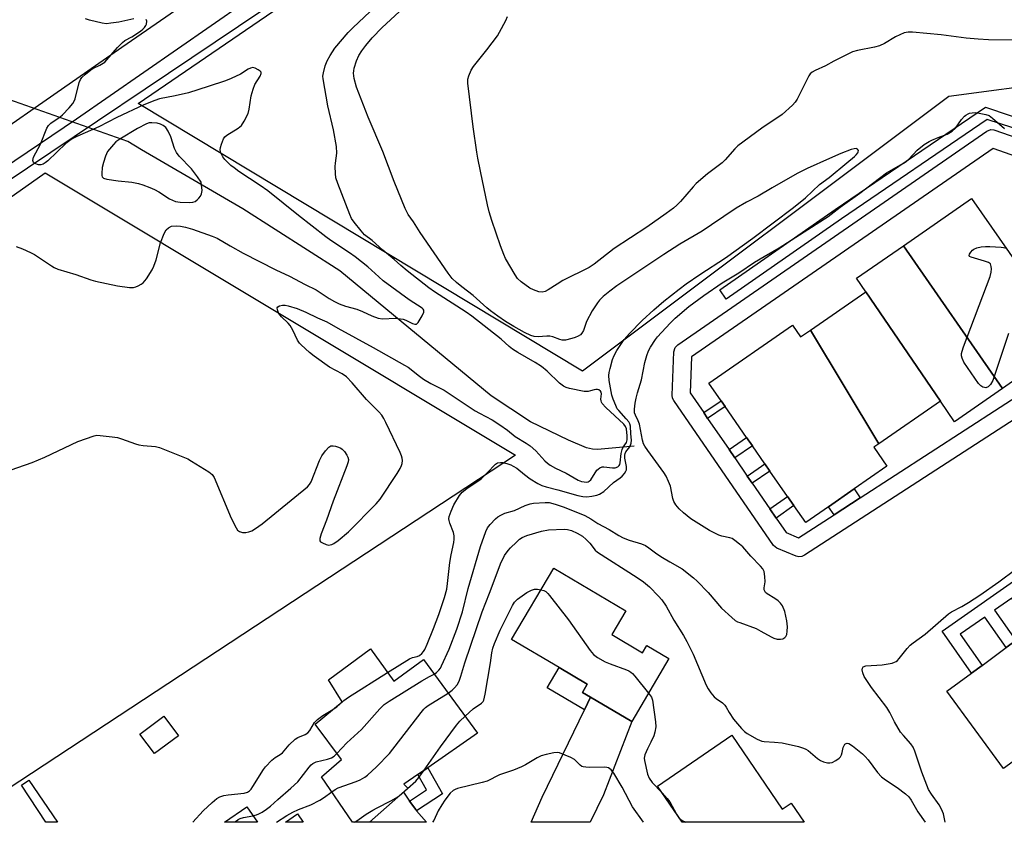
# Model space of a CAD drawing. Units: inches. Extents: x 1285765 to 1291765, y 541449 to 545450.
# Drawn here: x 1291007 to 1291338, y 541449 to 541720 of the extents above; entities that cross this region are included whole.
import ezdxf

# ---------------------------------------------------------------- set-up
doc = ezdxf.new("R2010")
doc.units = ezdxf.units.IN
doc.header["$MEASUREMENT"] = 0
for name, color, linetype in [('BLDG-Footprint', 5, 'Continuous'), ('CULTRL-Pad', 6, 'Continuous'), ('HYDRO-Hidden Single Line Stream', 5, 'Continuous'), ('HYDRO-Single Line Stream', 4, 'Continuous'), ('NTRL-Open Land', 7, 'Continuous'), ('TRANS-Driveway', 251, 'Continuous'), ('TRANS-Non Street Sidewalk', 7, 'Continuous'), ('TRANS-Road', 130, 'Continuous'), ('TRANS-Street Sidewalk', 7, 'Continuous'), ('Undefined', 1, 'Continuous')]:
    doc.layers.add(name, color=color, linetype=linetype)

msp = doc.modelspace()

# ---------------------------------------------------------------- linework, layer by layer
at = {"layer": 'BLDG-Footprint'}
for points, elevation in [([(1291337.33, 541595.44), (1291303.99, 541643.48), (1291326.95, 541659.42), (1291342.93, 541636.39), (1291344.75, 541633.76), (1291360.29, 541611.38), (1291350.56, 541604.62), (1291347.81, 541602.72)], 490.01), ([(1291337.33, 541595.44), (1291321.24, 541584.27), (1291316.47, 541591.2), (1291291.37, 541628.03), (1291288.25, 541632.55), (1291303.99, 541643.48)], 489.62), ([(1291316.47, 541591.2), (1291295.78, 541576.84), (1291272.73, 541615.09), (1291291.37, 541628.03)], 489.83), ([(1291272.73, 541615.09), (1291295.78, 541576.84), (1291294.09, 541575.67), (1291298.48, 541569.34), (1291287.46, 541561.68), (1291278.78, 541555.66), (1291271.11, 541550.33), (1291267.14, 541556.04), (1291265.01, 541559.11), (1291259.08, 541567.66), (1291257.41, 541570.06), (1291253.17, 541576.17), (1291251.24, 541578.94), (1291243.97, 541589.43), (1291242.62, 541591.36), (1291238.51, 541597.29), (1291266.63, 541616.82), (1291269.42, 541612.79)], 489.85), ([(1291205.85, 541512.66), (1291216.22, 541506.54), (1291217.68, 541509.02), (1291225.1, 541504.64), (1291212.55, 541483.38), (1291198.68, 541491.57), (1291195.96, 541493.18), (1291197.61, 541495.99), (1291188.16, 541501.58), (1291172.15, 541511.03), (1291186.33, 541535.04), (1291210.6, 541520.7)], 492.65), ([(1291379.67, 541498.39), (1291344.17, 541472.35), (1291337.74, 541467.64), (1291318.66, 541493.65), (1291326.91, 541499.7), (1291330.47, 541502.31), (1291338.59, 541508.27), (1291341.8, 541510.62), (1291347.51, 541514.81), (1291350.11, 541516.72), (1291359.5, 541523.6), (1291362.45, 541525.77), (1291365.99, 541528.36), (1291384.71, 541502.84), (1291379.31, 541498.88)], 491.62), ([(1291124.67, 541507.81), (1291132.51, 541496.97), (1291142.46, 541504.32), (1291160.63, 541479.49), (1291143.89, 541467.85), (1291140.56, 541465.53), (1291135.91, 541462.3), (1291137.25, 541461.01), (1291135.69, 541459.63), (1291124.28, 541449.51), (1291118.61, 541449.52), (1291108.15, 541464.8), (1291114.85, 541470.58), (1291105.97, 541482.51), (1291115.13, 541490.03), (1291110.45, 541497.48)], 488.93), ([(1291059.98, 541478.6), (1291051.93, 541472.59), (1291047, 541479.19), (1291055.06, 541485.2)], 493.88), ([(1291246.3, 541478.81), (1291263.25, 541453.96), (1291266.22, 541455.98), (1291270.64, 541449.5), (1291229.52, 541449.5), (1291221.21, 541461.69)], 491.4)]:
    msp.add_lwpolyline(points, close=True, dxfattribs=dict(at, elevation=elevation))
for points in [[(1291083.05, 541454.68, 490.73), (1291086.56, 541449.52, 490.73), (1291075.47, 541449.52, 490.73)], [(1291100.07, 541452.3, 490.73), (1291101.99, 541449.52, 490.73), (1291095.98, 541449.52, 490.73)]]:
    msp.add_polyline3d(points, close=True, dxfattribs=at)
at = {"layer": 'CULTRL-Pad'}
msp.add_lwpolyline([(1291289.44, 541558.62), (1291280.66, 541552.94), (1291278.78, 541555.66), (1291287.46, 541561.68)], close=True, dxfattribs=at)
at = {"layer": 'HYDRO-Hidden Single Line Stream'}
msp.add_line((1291042.91, 541678.51), (1290939.71, 541715.1), dxfattribs=at)
at = {"layer": 'HYDRO-Single Line Stream'}
msp.add_lwpolyline([(1291213.36, 541576.08), (1291201.06, 541574.9), (1291199.31, 541575.02), (1291197.39, 541575.49), (1291191.33, 541578.03), (1291178.53, 541584.26), (1291165.26, 541593.03), (1291114.37, 541635.1), (1291081.72, 541655.86), (1291047.61, 541675.76), (1291042.91, 541678.51)], dxfattribs=at)
at = {"layer": 'NTRL-Open Land'}
msp.add_lwpolyline([(1291173.48, 541573), (1290985.46, 541449.53), (1290705.61, 541449.56), (1291015.12, 541668.04)], close=True, dxfattribs=at)
msp.add_polyline3d([(1291610.8, 542023.38, 0), (1291623.22, 542005.65, 0), (1291634.19, 541985.61, 0), (1291643.56, 541969.68, 0), (1291660.03, 541938.04, 0), (1291669.38, 541920.77, 0), (1291670.18, 541919.66, 0), (1291637.07, 541896.21, 0), (1291599.83, 541873.4, 0), (1291548.1, 541834.03, 0), (1291456.46, 541763.16, 0), (1291439.08, 541754.03, 0), (1291356.44, 541698.64, 0), (1291319.24, 541693.73, 0), (1291195.95, 541601.32, 0), (1291046.49, 541691.39, 0), (1291413.63, 541942.24, 0), (1291584.17, 542060.74, 0), (1291584.28, 542060.56, 0), (1291596.09, 542043.48, 0)], close=True, dxfattribs=at)
at = {"layer": 'TRANS-Driveway'}
for points in [[(1291196.65, 541487.37), (1291198.68, 541491.57), (1291212.55, 541483.38), (1291203.06, 541458.79), (1291198.59, 541449.51), (1291178.66, 541449.51), (1291182.39, 541457.97)], [(1291137.8, 541456.65), (1291139.87, 541453.77), (1291140.17, 541453.37), (1291143.45, 541449.51), (1291124.28, 541449.51), (1291135.69, 541459.63)]]:
    msp.add_lwpolyline(points, close=True, dxfattribs=at)
at = {"layer": 'TRANS-Non Street Sidewalk'}
for points in [[(1291373.13, 541678.25), (1291355.57, 541667.1), (1291354.17, 541668.89), (1291351.24, 541670.68), (1291346.6, 541677.61), (1291357.58, 541673.05), (1291362.29, 541676.22), (1291332.21, 541685.94), (1291283.19, 541652.55), (1291244.3, 541625.56), (1291242.17, 541628.63), (1291281.08, 541655.63), (1291331.63, 541690.07), (1291365.18, 541678.81)], [(1291238.12, 541585.41), (1291236.78, 541587.35), (1291242.62, 541591.36), (1291243.97, 541589.43)], [(1291247.26, 541572.1), (1291245.35, 541574.89), (1291251.24, 541578.94), (1291253.17, 541576.17)], [(1291253.13, 541563.57), (1291251.47, 541565.98), (1291257.41, 541570.06), (1291259.08, 541567.66)], [(1291261.16, 541551.88), (1291259.02, 541554.99), (1291265.01, 541559.11), (1291267.14, 541556.04)], [(1291376.99, 541550.49), (1291355.62, 541535.51), (1291362.45, 541525.77), (1291359.5, 541523.6), (1291352.62, 541533.41), (1291343.09, 541526.74), (1291350.11, 541516.72), (1291347.51, 541514.81), (1291340.45, 541524.89), (1291334.65, 541520.82), (1291341.8, 541510.62), (1291338.59, 541508.27), (1291331.4, 541518.54), (1291323.15, 541512.76), (1291330.47, 541502.31), (1291326.91, 541499.7), (1291317, 541513.84), (1291374.45, 541554.1)], [(1291198.68, 541491.57), (1291196.65, 541487.37), (1291184.13, 541494.76), (1291188.16, 541501.58), (1291197.61, 541495.99), (1291195.96, 541493.18)], [(1291140.17, 541453.37), (1291139.87, 541453.77), (1291137.8, 541456.65), (1291143.51, 541460.39), (1291140.56, 541465.53), (1291143.89, 541467.85), (1291148.92, 541459.09)], [(1291019.26, 541449.52), (1291015.35, 541449.52), (1291007.17, 541462.01), (1291009.65, 541463.69)]]:
    msp.add_lwpolyline(points, close=True, dxfattribs=at)
at = {"layer": 'TRANS-Road'}
msp.add_lwpolyline([(1290955.18, 541693), (1291007.25, 541728.79), (1291028.78, 541743.32), (1291045.54, 541754.63), (1291050.19, 541757.9), (1291090.52, 541786.26), (1291094.84, 541789.3), (1291111.02, 541800.92), (1291125.5, 541811.31), (1291145.36, 541782.36), (1291040.9, 541710.21), (1290974.78, 541664.19)], dxfattribs=at)
at = {"layer": 'TRANS-Street Sidewalk'}
for points in [[(1291376.49, 541919.42), (1291273.8, 541849.64), (1291205.85, 541802.14), (1291160.73, 541771.79), (1291119.44, 541743.71), (1290961.99, 541637.98)], [(1290959.5, 541641.6), (1291025.67, 541686.2), (1291116.35, 541749.12), (1291157.71, 541778.21), (1291199.34, 541806.92), (1291196.25, 541811), (1291194.92, 541809.97), (1291191.02, 541813.86), (1291200.81, 541820.61), (1291202.31, 541814.69), (1291201.57, 541813.95), (1291204.73, 541810.39), (1291269.21, 541856.19), (1291335.38, 541901.24)], [(1291349.2, 541590.14), (1291270.67, 541539.33), (1291269.77, 541538.94), (1291268.8, 541538.86), (1291267.88, 541539.08), (1291261.41, 541541.78), (1291260.24, 541542.65), (1291226.73, 541591.38), (1291226.31, 541592.26), (1291226.2, 541593.19), (1291226.75, 541607.84), (1291227.16, 541609.24), (1291228.05, 541610.2), (1291332.1, 541682.07), (1291333.47, 541682.58), (1291334.44, 541682.53), (1291345.11, 541678.76)], [(1291342.17, 541673.44), (1291334.25, 541676.26), (1291232.69, 541606.12), (1291232.24, 541593.96), (1291236.78, 541587.35), (1291238.12, 541585.41), (1291245.35, 541574.89), (1291247.26, 541572.1), (1291251.47, 541565.98), (1291253.13, 541563.57), (1291259.02, 541554.99), (1291261.16, 541551.88), (1291264.53, 541546.98), (1291268.74, 541545.23), (1291280.66, 541552.94), (1291289.44, 541558.62), (1291348.37, 541596.75)]]:
    msp.add_lwpolyline(points, dxfattribs=at)
at = {"layer": 'Undefined'}
for points, elevation in [([(1291130.38, 541499.92), (1291137.73, 541504.5), (1291138.74, 541504.91), (1291140.39, 541505.25), (1291141.1, 541505.59), (1291141.96, 541506.31), (1291142.52, 541506.96), (1291142.92, 541507.65), (1291143.7, 541509.38), (1291145.89, 541514.72), (1291147.61, 541519.38), (1291149.57, 541525.16), (1291150.28, 541527.97), (1291150.56, 541529.88), (1291151.32, 541536.89), (1291151.76, 541539.47), (1291152.64, 541543.62), (1291152.78, 541544.73), (1291152.76, 541545.85), (1291152.58, 541546.95), (1291151.32, 541550.18), (1291151.08, 541550.99), (1291151.03, 541551.56), (1291151.13, 541552.38), (1291151.77, 541554.23), (1291152.69, 541556.36), (1291154.57, 541559.42), (1291155.47, 541560.6), (1291157.05, 541561.85), (1291161.88, 541565.04), (1291163.96, 541567.05), (1291166.71, 541569.99), (1291167.38, 541570.4), (1291168.37, 541570.61), (1291169.18, 541570.55), (1291170.56, 541570.2), (1291171.91, 541569.73), (1291172.67, 541569.36), (1291173.85, 541568.61), (1291176.46, 541566.49), (1291178.37, 541565.07), (1291180.92, 541563.51), (1291182.25, 541562.82), (1291183.72, 541562.33), (1291187.65, 541561.35), (1291194.47, 541559.46), (1291196.15, 541559.09), (1291197.42, 541559.05), (1291199.1, 541559.23), (1291200.76, 541559.53), (1291201.73, 541559.9), (1291203.17, 541560.84), (1291206.44, 541563.79), (1291208.72, 541565.37), (1291209.35, 541565.99), (1291210.09, 541566.9), (1291210.55, 541567.62), (1291210.75, 541568.13), (1291210.77, 541569.19), (1291210.25, 541571.99), (1291210.2, 541573.08), (1291210.3, 541573.59), (1291210.59, 541574.14), (1291211.93, 541575.84), (1291212.39, 541577.06), (1291212.49, 541578.09), (1291212.25, 541580.21), (1291212.18, 541582.74), (1291211.97, 541583.52), (1291211.58, 541584.2), (1291210.73, 541585.27), (1291208.19, 541588), (1291207.7, 541588.67), (1291207.18, 541589.69), (1291206.33, 541591.85), (1291205.92, 541593.2), (1291205.02, 541598.16), (1291204.89, 541599.8), (1291204.99, 541600.79), (1291205.31, 541602.17), (1291206.14, 541605.18), (1291206.61, 541606.53), (1291207.54, 541608.28), (1291210.06, 541611.98), (1291211.82, 541614), (1291216.13, 541618.33), (1291219.95, 541621.98), (1291223.42, 541624.89), (1291228.52, 541628.92), (1291230.92, 541630.67), (1291235.47, 541633.78), (1291244.17, 541639.42), (1291253.28, 541646.09), (1291267, 541656.37), (1291271, 541659.63), (1291275.8, 541664.14), (1291278.97, 541666.45), (1291284.94, 541671.44), (1291287.5, 541673.49), (1291288.13, 541674.09), (1291288.62, 541674.7), (1291288.83, 541675.12), (1291288.85, 541675.5), (1291288.57, 541675.98), (1291288.05, 541676.21), (1291287.38, 541676.15), (1291286.4, 541675.84), (1291282.94, 541674.53), (1291279.12, 541672.88), (1291271.6, 541669.47), (1291268.25, 541667.83), (1291259.79, 541662.96), (1291255.12, 541660.12), (1291251.18, 541658.18), (1291247.66, 541656.15), (1291239.39, 541650.5), (1291236.26, 541648.45), (1291228.74, 541643.97), (1291223.38, 541640.58), (1291207.6, 541629.95), (1291205.23, 541628.22), (1291202.99, 541626.4), (1291201.75, 541625.16), (1291201, 541624.28), (1291199.2, 541621.62), (1291197.38, 541617.98), (1291196.31, 541615.01), (1291195.82, 541614.03), (1291195.28, 541613.51), (1291194.56, 541613.07), (1291193.5, 541612.59), (1291192.43, 541612.24), (1291190.26, 541611.71), (1291189.18, 541611.69), (1291188.39, 541611.91), (1291186.02, 541612.83), (1291185.02, 541613.07), (1291183.98, 541613.11), (1291181.08, 541612.82), (1291179.67, 541612.94), (1291178.57, 541613.3), (1291176.43, 541614.3), (1291172.83, 541616.36), (1291170.13, 541618.05), (1291167.55, 541619.74), (1291164.97, 541621.62), (1291163.76, 541622.62), (1291159.2, 541626.78), (1291155.38, 541629.61), (1291153.57, 541631.13), (1291152.16, 541632.52), (1291150.79, 541634.24), (1291141.38, 541647.89), (1291139.06, 541651.52), (1291137.37, 541653.98), (1291136.29, 541656.04), (1291132.64, 541665.09), (1291128.76, 541675.24), (1291123.88, 541686.72), (1291119.94, 541696.83), (1291119.14, 541699.81), (1291118.98, 541700.66), (1291118.92, 541701.51), (1291118.98, 541702.37), (1291119.15, 541703.21), (1291119.96, 541705.67), (1291120.74, 541707.45), (1291121.74, 541709.09), (1291123.06, 541710.88), (1291125.21, 541713.39), (1291128.61, 541716.93), (1291137.2, 541724.94)], 486), ([(1291340.87, 541712.63), (1291332.69, 541712.81), (1291329.12, 541712.97), (1291325.14, 541713.36), (1291316.76, 541714.48), (1291307.04, 541715.35), (1291305.59, 541715.36), (1291304.26, 541715.08), (1291301.35, 541713.82), (1291297.59, 541711.53), (1291295.93, 541710.74), (1291294.28, 541710.3), (1291288.56, 541709.23), (1291286.89, 541708.73), (1291280.56, 541705.58), (1291277.76, 541704.04), (1291274.3, 541702.47), (1291273.29, 541701.91), (1291272.61, 541701.32), (1291272.12, 541700.63), (1291268.22, 541692.8), (1291267.61, 541691.83), (1291266.65, 541690.78), (1291263.21, 541687.7), (1291256.4, 541683.03), (1291248.24, 541677.06), (1291247.25, 541676.13), (1291244, 541672.43), (1291242.96, 541671.42), (1291238.06, 541667.63), (1291234.26, 541664.42), (1291233.25, 541663.34), (1291229, 541658.33), (1291227.75, 541657.11), (1291226.64, 541656.17), (1291224.19, 541654.38), (1291217.62, 541649.79), (1291206.63, 541642.51), (1291199.89, 541637.28), (1291198.22, 541636.18), (1291189.42, 541631.78), (1291187.45, 541630.6), (1291184.49, 541628.64), (1291183.44, 541628.11), (1291182.4, 541627.89), (1291181.34, 541627.99), (1291179.51, 541628.64), (1291178.26, 541629.27), (1291175.39, 541631.34), (1291174.12, 541632.52), (1291173.31, 541633.7), (1291170.05, 541639.17), (1291169.47, 541640.49), (1291168.4, 541643.49), (1291165.49, 541651.95), (1291164.55, 541654.94), (1291164, 541657.2), (1291161.65, 541668.63), (1291160.78, 541672.96), (1291160.46, 541675), (1291159.23, 541683.48), (1291157.44, 541698.14), (1291157.42, 541699.58), (1291157.74, 541700.69), (1291158.57, 541702.59), (1291159.28, 541703.81), (1291163.8, 541709.38), (1291167.37, 541714.11), (1291168.11, 541715.39), (1291170.14, 541719.33), (1291170.77, 541720.67)], 488), ([(1291146.08, 541499.36), (1291146.85, 541499.9), (1291147.65, 541500.69), (1291148.16, 541501.37), (1291148.58, 541502.14), (1291151.14, 541507.79), (1291153.64, 541514.46), (1291155.6, 541520.28), (1291157.49, 541528.11), (1291161.68, 541542.31), (1291163.46, 541547.35), (1291164.02, 541548.57), (1291164.89, 541549.68), (1291166.67, 541551.55), (1291167.55, 541552.28), (1291168.55, 541552.89), (1291169.88, 541553.49), (1291173.15, 541554.46), (1291176.68, 541556.1), (1291178.36, 541556.64), (1291179.52, 541556.85), (1291183.4, 541557.08), (1291184.8, 541557.05), (1291186.81, 541556.59), (1291189.48, 541555.66), (1291194.92, 541553.56), (1291196.76, 541552.71), (1291198.78, 541551.58), (1291201.19, 541550.03), (1291205.01, 541548.04), (1291208.19, 541546.01), (1291209.67, 541545.24), (1291211.73, 541544.41), (1291215.85, 541543.2), (1291217.14, 541542.64), (1291218.33, 541541.9), (1291221.05, 541539.88), (1291222.94, 541538.62), (1291225.36, 541537.11), (1291229.5, 541534.74), (1291233.3, 541531.76), (1291234.59, 541530.59), (1291238.32, 541526.82), (1291242.81, 541521.57), (1291246.23, 541518.35), (1291247.35, 541517.43), (1291248.11, 541517), (1291248.92, 541516.67), (1291254.5, 541514.65), (1291256.02, 541513.85), (1291259.46, 541511.85), (1291260.41, 541511.4), (1291261.52, 541511.12), (1291262.64, 541511.06), (1291263.42, 541511.25), (1291264.12, 541511.62), (1291264.47, 541511.96), (1291264.77, 541512.66), (1291264.92, 541513.77), (1291264.99, 541515.22), (1291264.78, 541517.25), (1291264.09, 541520.42), (1291263.33, 541522.32), (1291262.67, 541523.22), (1291261.85, 541523.97), (1291260.72, 541524.82), (1291258.16, 541526.33), (1291257.59, 541526.84), (1291257.31, 541527.24), (1291257.15, 541527.68), (1291257.09, 541528.39), (1291257.44, 541530.44), (1291257.4, 541532.15), (1291257.14, 541533.84), (1291256.95, 541534.35), (1291256.67, 541534.83), (1291255.93, 541535.7), (1291252.66, 541539.04), (1291249.95, 541542.17), (1291248.88, 541543.11), (1291247.29, 541544.32), (1291246.34, 541544.94), (1291245.62, 541545.24), (1291242.94, 541545.8), (1291241.86, 541546.13), (1291238.71, 541547.67), (1291232.44, 541551.59), (1291230.03, 541553.59), (1291228.57, 541554.95), (1291227.44, 541556.27), (1291226.75, 541557.44), (1291226.41, 541558.49), (1291225.6, 541562.55), (1291224.99, 541564.16), (1291224.14, 541565.99), (1291223.35, 541567.22), (1291217.95, 541574.61), (1291216.97, 541576.06), (1291216.56, 541576.82), (1291216.17, 541578.02), (1291215.15, 541583.42), (1291214.7, 541584.63), (1291213.78, 541586.5), (1291213.52, 541587.31), (1291213.47, 541588.45), (1291213.69, 541590.5), (1291214, 541592.25), (1291214.45, 541593.99), (1291215.89, 541598.36), (1291217.02, 541604.24), (1291217.67, 541606.55), (1291218.25, 541608.08), (1291218.89, 541609.32), (1291220.58, 541611.97), (1291221.26, 541612.89), (1291225.47, 541617.44), (1291227.14, 541619.08), (1291231.82, 541623.05), (1291236.83, 541626.79), (1291243.04, 541631), (1291248.57, 541634.42), (1291253.89, 541637.98), (1291257.09, 541639.89), (1291262.23, 541642.8), (1291278.63, 541653.34), (1291282.68, 541656.42), (1291289.34, 541661.18), (1291298.34, 541668.03), (1291299.84, 541668.95), (1291303.98, 541671.22), (1291304.95, 541671.86), (1291305.78, 541672.62), (1291308.63, 541675.62), (1291311.02, 541677.53), (1291312.63, 541678.55), (1291313.6, 541679.06), (1291315.65, 541679.91), (1291318.75, 541681.06), (1291320.46, 541682.05), (1291321.49, 541683.05), (1291323.61, 541685.98), (1291324.56, 541687.11), (1291325, 541687.47), (1291325.76, 541687.89), (1291326.3, 541688.08), (1291327.17, 541688.25), (1291328.34, 541688.28), (1291329.5, 541688.12), (1291331.78, 541687.66), (1291332.86, 541687.29), (1291334.04, 541686.46), (1291338.03, 541682.93)], 488), ([(1291339.42, 541613.99), (1291334.71, 541599.87), (1291334.08, 541598.18), (1291333.27, 541596.76), (1291332.49, 541595.98), (1291331.79, 541595.73), (1291331.28, 541595.77), (1291330.77, 541595.92), (1291330.05, 541596.3), (1291329.26, 541597.15), (1291324.39, 541604.34), (1291323.73, 541605.64), (1291323.61, 541606.42), (1291323.61, 541607.23), (1291323.75, 541608.05), (1291324.21, 541609.46), (1291333.18, 541633.16), (1291333.54, 541634.58), (1291333.61, 541635.67), (1291333.56, 541636.46), (1291333.46, 541636.95), (1291333.27, 541637.36), (1291332.66, 541637.81), (1291331.29, 541638.31), (1291326.78, 541639.6), (1291326.23, 541639.92), (1291326.12, 541640.24), (1291326.25, 541640.65), (1291326.69, 541641.32), (1291327.26, 541641.97), (1291327.71, 541642.34), (1291328.77, 541642.77), (1291330.22, 541643.09), (1291331.68, 541643.26), (1291333.12, 541643.23), (1291336.87, 541642.99), (1291337.72, 541642.87), (1291338.6, 541642.63)], 490), ([(1291156.45, 541485.19), (1291159.23, 541487.68), (1291162, 541489.55), (1291162.52, 541490.15), (1291162.77, 541490.63), (1291163.23, 541492.59), (1291165.02, 541503.12), (1291165.47, 541506.49), (1291165.83, 541508.11), (1291166.38, 541509.66), (1291168.29, 541514.15), (1291172.43, 541522.44), (1291173.16, 541523.53), (1291174.08, 541524.54), (1291175.63, 541525.73), (1291177.31, 541526.81), (1291178.86, 541527.58), (1291179.83, 541527.9), (1291180.84, 541527.96), (1291182.02, 541527.74)], 492), ([(1291182.02, 541527.74), (1291182.96, 541527.45), (1291183.68, 541527.1), (1291184.33, 541526.53), (1291184.9, 541525.86), (1291191.29, 541517.61), (1291198.56, 541507.35), (1291199.69, 541505.98), (1291201.08, 541504.96), (1291203.6, 541503.5), (1291205.26, 541502.82), (1291210.81, 541500.78), (1291211.6, 541500.42), (1291212.24, 541500.04), (1291212.81, 541499.55), (1291213.61, 541498.67), (1291218.23, 541493)], 492), ([(1291111.96, 541487.42), (1291113.29, 541488.4), (1291115.63, 541490.44), (1291117.19, 541491.57), (1291130.38, 541499.92)], 486), ([(1291113.36, 541472.59), (1291116.62, 541476.22), (1291121.57, 541480.67), (1291127.78, 541487.7), (1291129.21, 541489.09), (1291130.89, 541490.24), (1291141.93, 541497.06), (1291144.5, 541498.58), (1291146.08, 541499.36)], 488), ([(1291111.58, 541459.78), (1291112.72, 541460.56), (1291113.73, 541461.07), (1291119.83, 541463.28), (1291121.18, 541463.84), (1291122.73, 541464.64), (1291123.67, 541465.31), (1291126.63, 541468.14), (1291131.02, 541472.62), (1291141.67, 541486.45), (1291142.61, 541487.58), (1291143.13, 541488.08), (1291144.09, 541488.77), (1291150.78, 541492.95)], 490), ([(1291218.23, 541493), (1291219.17, 541491.63), (1291219.55, 541490.55), (1291220.54, 541483.35), (1291220.64, 541481.62), (1291220.39, 541479.86), (1291219.95, 541478.54), (1291219.04, 541476.51), (1291217.84, 541474.26), (1291217, 541472.16), (1291216.76, 541471.1), (1291216.81, 541470.25), (1291217.88, 541465.65), (1291218.4, 541464.3), (1291219.41, 541462.9), (1291222.78, 541459.38)], 492), ([(1291064.86, 541449.52), (1291068.35, 541453.4), (1291071.36, 541456.2), (1291072.94, 541457.51), (1291073.95, 541458.05), (1291075.31, 541458.51), (1291076.78, 541458.74), (1291082.11, 541459.28), (1291083.2, 541459.61), (1291083.9, 541460.08), (1291084.43, 541460.65), (1291085.06, 541461.54), (1291088.57, 541467.3), (1291089.33, 541468.21), (1291091.42, 541470.35), (1291092.54, 541471.31), (1291094.21, 541472.27), (1291095, 541472.85), (1291097.28, 541475.58), (1291099.28, 541477.5), (1291100.23, 541478.08), (1291102.61, 541479.06), (1291103.49, 541479.65), (1291104.19, 541480.44), (1291105.8, 541483.08), (1291106.75, 541484.11), (1291108.56, 541485.39), (1291111.96, 541487.42)], 486), ([(1291142.73, 541467.04), (1291148.25, 541474.92), (1291153.56, 541482.13), (1291154.7, 541483.51), (1291156.45, 541485.19)], 492), ([(1291216.55, 541449.51), (1291212.83, 541454.7), (1291209.35, 541461.36), (1291206.53, 541466.06), (1291205.64, 541467.17), (1291204.69, 541467.77), (1291204.15, 541467.95), (1291203.33, 541468.03), (1291198.33, 541467.96), (1291197.14, 541468), (1291196.27, 541468.12), (1291195.78, 541468.29), (1291195.17, 541468.67), (1291193.28, 541470.6), (1291192.07, 541471.33), (1291188.27, 541472.82), (1291187.44, 541472.99), (1291186.3, 541472.91), (1291183.72, 541472.34), (1291182.04, 541471.84), (1291180.78, 541471.2), (1291176.77, 541468.82), (1291175.47, 541468.17), (1291172.8, 541467.04), (1291168.03, 541465.47), (1291163.86, 541463.39), (1291162.21, 541462.91), (1291153.87, 541460.87), (1291153.11, 541460.57), (1291152.47, 541460.19), (1291151.46, 541459.25), (1291149.63, 541456.89), (1291148.62, 541455.41), (1291147.41, 541453.34), (1291145.95, 541450.15), (1291145.51, 541449.51)], 492), ([(1291085.07, 541451.71), (1291086.23, 541452), (1291087.01, 541452.3), (1291088.22, 541452.96), (1291089.61, 541453.87), (1291090.95, 541454.93), (1291093.48, 541457.21), (1291097.87, 541460.94), (1291100.19, 541463.15), (1291104.01, 541468.02), (1291104.71, 541468.8), (1291105.27, 541469.28), (1291106.33, 541469.79), (1291110.13, 541470.79), (1291111.49, 541471.23), (1291112.44, 541471.76), (1291113.36, 541472.59)], 488), ([(1291134.32, 541458.41), (1291139.95, 541463.38), (1291140.96, 541464.54), (1291142.73, 541467.04)], 492), ([(1291093.04, 541449.52), (1291096.52, 541451.78), (1291098.55, 541452.93), (1291100.36, 541453.83), (1291104.59, 541455.41), (1291107.63, 541456.9), (1291108.85, 541457.7), (1291111.58, 541459.78)], 490), ([(1291119.23, 541449.52), (1291120.06, 541450.02), (1291123.16, 541452.18), (1291125.38, 541453.56), (1291126.88, 541454.42), (1291131.49, 541456.69), (1291133.25, 541457.69), (1291134.32, 541458.41)], 492), ([(1291222.78, 541459.38), (1291224.51, 541457.55), (1291225.39, 541456.41), (1291227.64, 541452.27)], 492), ([(1291079.16, 541449.52), (1291079.43, 541449.83), (1291080.07, 541450.39), (1291080.82, 541450.77), (1291081.94, 541451.08), (1291085.07, 541451.71)], 488), ([(1291227.64, 541452.27), (1291228.06, 541451.55), (1291228.58, 541450.89)], 492), ([(1291228.58, 541450.89), (1291229.56, 541450.14), (1291230.74, 541449.5)], 492)]:
    msp.add_lwpolyline(points, dxfattribs=dict(at, elevation=elevation))
at = {"layer": 'Undefined', "elevation": 480}
msp.add_lwpolyline([(1291051.03, 541684.84), (1291050.19, 541684.79), (1291049.19, 541684.51), (1291046.17, 541682.97), (1291040.26, 541679.38), (1291038.95, 541678.4), (1291038.15, 541677.61), (1291036.17, 541675.2), (1291035.75, 541674.47), (1291035.43, 541673.67), (1291034.72, 541671.45), (1291034.33, 541669.77), (1291034.16, 541667.84), (1291034.22, 541667.07), (1291034.35, 541666.7), (1291034.82, 541666.23), (1291035.87, 541665.89), (1291039.72, 541665.31), (1291044.25, 541664.85), (1291046.55, 541664.39), (1291047.96, 541664.01), (1291050.42, 541663.07), (1291051.99, 541662.37), (1291053.37, 541661.59), (1291056.93, 541659.3), (1291057.97, 541658.79), (1291059.03, 541658.42), (1291060.56, 541658.15), (1291063.74, 541658.05), (1291064.85, 541658.13), (1291065.6, 541658.39), (1291066.26, 541658.91), (1291066.86, 541659.54), (1291067.4, 541660.22), (1291067.8, 541660.95), (1291067.92, 541661.5), (1291067.93, 541662.11), (1291067.61, 541664.91), (1291066.41, 541666.71), (1291064.38, 541669.33), (1291060.23, 541673.64), (1291059.31, 541674.81), (1291058.67, 541676.21), (1291057.41, 541680.13), (1291056.52, 541681.99), (1291055.76, 541683.22), (1291054.9, 541683.97), (1291053.9, 541684.45), (1291052.8, 541684.68)], close=True, dxfattribs=at)
at = {"layer": 'Undefined'}
for points in [[(1291001.07, 541567.18, 484), (1291010.8, 541570.61, 484), (1291015.06, 541572.39, 484), (1291026.09, 541577.64, 484), (1291031.63, 541579.53, 484), (1291032.47, 541579.7, 484), (1291033.63, 541579.69, 484), (1291037.73, 541579.23, 484), (1291039.47, 541578.95, 484), (1291040.87, 541578.52, 484), (1291045.59, 541576.81, 484), (1291046.71, 541576.48, 484), (1291048.12, 541576.27, 484), (1291052.25, 541575.92, 484), (1291053.59, 541575.59, 484), (1291063.11, 541571.77, 484), (1291064.41, 541571.03, 484), (1291070.26, 541567.39, 484), (1291071.39, 541566.47, 484), (1291071.98, 541565.49, 484), (1291077.73, 541551.86, 484), (1291079.43, 541548.53, 484), (1291079.89, 541547.84, 484), (1291080.49, 541547.33, 484), (1291081.54, 541546.99, 484), (1291082.65, 541546.95, 484), (1291083.69, 541547.19, 484), (1291084.71, 541547.62, 484), (1291085.97, 541548.39, 484), (1291088.17, 541549.89, 484), (1291103.39, 541562.33, 484), (1291104.08, 541563.12, 484), (1291104.61, 541564.09, 484), (1291107.52, 541571.25, 484), (1291108.31, 541572.83, 484), (1291109.52, 541574.45, 484), (1291110.65, 541575.71, 484), (1291111.29, 541576.11, 484), (1291112.03, 541576.16, 484), (1291112.83, 541576.02, 484), (1291113.91, 541575.71, 484), (1291114.67, 541575.38, 484), (1291115.11, 541575.06, 484), (1291115.86, 541574.22, 484), (1291116.66, 541573.03, 484), (1291117.04, 541572.3, 484), (1291117.2, 541571.54, 484), (1291117.09, 541570.76, 484), (1291116.68, 541569.43, 484), (1291112.05, 541557.56, 484), (1291109.82, 541551.1, 484), (1291108.05, 541546.57, 484), (1291107.54, 541544.94, 484), (1291107.57, 541544.25, 484), (1291107.83, 541543.91, 484), (1291108.46, 541543.51, 484), (1291109.73, 541542.98, 484), (1291110.52, 541542.79, 484), (1291111.05, 541542.81, 484), (1291111.58, 541542.94, 484), (1291112.35, 541543.3, 484), (1291113.78, 541544.35, 484), (1291117.18, 541547.21, 484), (1291126.53, 541556.69, 484), (1291127.93, 541558.21, 484), (1291133.66, 541566.82, 484), (1291134.67, 541568.51, 484), (1291135.12, 541569.5, 484), (1291135.32, 541570.25, 484), (1291135.39, 541571.27, 484), (1291135.29, 541572.06, 484), (1291135.07, 541572.85, 484), (1291134.65, 541573.88, 484), (1291129.83, 541584.06, 484), (1291129.17, 541585.35, 484), (1291128.42, 541586.48, 484), (1291127.44, 541587.56, 484), (1291123.24, 541591.75, 484), (1291118.51, 541597.38, 484), (1291116.52, 541599.34, 484), (1291115.08, 541600.36, 484), (1291110.87, 541602.68, 484), (1291105.71, 541606.28, 484), (1291104.07, 541607.55, 484), (1291101.25, 541610.1, 484), (1291100.7, 541610.76, 484), (1291100.1, 541611.73, 484), (1291098.46, 541615.12, 484), (1291097.57, 541616.65, 484), (1291096.88, 541617.48, 484), (1291094.69, 541619.58, 484), (1291094.14, 541620.22, 484), (1291093.69, 541620.92, 484), (1291093.3, 541621.91, 484), (1291093.23, 541622.59, 484), (1291093.41, 541622.93, 484), (1291094.01, 541623.28, 484), (1291095.05, 541623.54, 484), (1291095.87, 541623.55, 484), (1291096.94, 541623.28, 484), (1291099.9, 541622.32, 484), (1291102.89, 541621.17, 484), (1291106.81, 541619.25, 484), (1291109.97, 541617.88, 484), (1291113.63, 541615.72, 484), (1291125.58, 541609.27, 484), (1291136.12, 541603.36, 484), (1291137.3, 541602.58, 484), (1291141.12, 541599.57, 484), (1291142.53, 541598.58, 484), (1291144.98, 541597.18, 484), (1291149.44, 541594.91, 484), (1291153.77, 541591.97, 484), (1291159.92, 541587.96, 484), (1291161.37, 541587.13, 484), (1291165.61, 541584.94, 484), (1291168.18, 541583.26, 484), (1291170.76, 541581.46, 484), (1291173.34, 541579.36, 484), (1291177.04, 541577.1, 484), (1291178.42, 541576.12, 484), (1291180.28, 541574.49, 484), (1291183.33, 541571.16, 484), (1291184.22, 541570.38, 484), (1291185.16, 541569.68, 484), (1291186.88, 541568.69, 484), (1291190.48, 541566.95, 484), (1291194.55, 541564.66, 484), (1291195.67, 541564.22, 484), (1291196.52, 541564, 484), (1291197.34, 541563.97, 484), (1291197.86, 541564.08, 484), (1291198.27, 541564.28, 484), (1291198.78, 541564.77, 484), (1291200.84, 541567.96, 484), (1291201.22, 541568.37, 484), (1291201.87, 541568.81, 484), (1291202.61, 541569.06, 484), (1291203.17, 541569.11, 484), (1291206.09, 541568.79, 484), (1291206.95, 541568.79, 484), (1291207.88, 541569.06, 484), (1291208.38, 541569.52, 484), (1291208.58, 541569.94, 484), (1291208.7, 541570.43, 484), (1291209.04, 541573.56, 484), (1291209.33, 541574.96, 484), (1291209.66, 541575.67, 484), (1291210.81, 541577.3, 484), (1291211.08, 541578.13, 484), (1291211.08, 541579.54, 484), (1291210.75, 541581.9, 484), (1291210.51, 541582.62, 484), (1291209.93, 541583.44, 484), (1291203.79, 541589.11, 484), (1291202.62, 541590.39, 484), (1291202.37, 541590.85, 484), (1291202.22, 541591.35, 484), (1291202.19, 541591.86, 484), (1291202.42, 541593.67, 484), (1291202.3, 541594.21, 484), (1291202.04, 541594.58, 484), (1291201.47, 541594.97, 484), (1291200.99, 541595.11, 484), (1291200.47, 541595.14, 484), (1291199.95, 541595.06, 484), (1291198.7, 541594.64, 484), (1291197.92, 541594.46, 484), (1291197.39, 541594.42, 484), (1291196.52, 541594.48, 484), (1291191.61, 541595.47, 484), (1291190.54, 541595.79, 484), (1291189.57, 541596.25, 484), (1291188.22, 541597.3, 484), (1291184.05, 541601.31, 484), (1291182.15, 541602.85, 484), (1291180.04, 541604.23, 484), (1291174.17, 541607.59, 484), (1291172.48, 541608.69, 484), (1291171.34, 541609.56, 484), (1291168.6, 541612.07, 484), (1291158.78, 541619.85, 484), (1291156.89, 541621.13, 484), (1291146.15, 541627.94, 484), (1291144.25, 541629.34, 484), (1291136.94, 541635.04, 484), (1291134.79, 541636.84, 484), (1291132.63, 541638.9, 484), (1291128.76, 541641.96, 484), (1291125.21, 541645.23, 484), (1291122.67, 541647.2, 484), (1291121.49, 541648.48, 484), (1291119.1, 541651.47, 484), (1291118.27, 541652.67, 484), (1291117.66, 541653.98, 484), (1291113.64, 541664.43, 484), (1291113, 541666.39, 484), (1291112.85, 541667.8, 484), (1291112.78, 541670.1, 484), (1291112.86, 541671.24, 484), (1291113.29, 541674.64, 484), (1291113.18, 541676.91, 484), (1291112.15, 541682.47, 484), (1291110.26, 541690.53, 484), (1291108.66, 541699.63, 484), (1291108.64, 541700.58, 484), (1291108.83, 541701.72, 484), (1291109.43, 541703.98, 484), (1291110.09, 541705.73, 484), (1291111.02, 541707.47, 484), (1291112.61, 541709.92, 484), (1291117.17, 541715.24, 484), (1291118.67, 541716.77, 484), (1291132.21, 541729.72, 484)], [(1291005.35, 541643.22, 482), (1291007.52, 541642.42, 482), (1291010.21, 541641.27, 482), (1291011.49, 541640.5, 482), (1291017.23, 541636.68, 482), (1291018.2, 541636.13, 482), (1291019.38, 541635.65, 482), (1291025.45, 541633.78, 482), (1291030.49, 541632.04, 482), (1291032.11, 541631.56, 482), (1291039.5, 541630.05, 482), (1291043.48, 541629.42, 482), (1291044.87, 541629.4, 482), (1291045.67, 541629.63, 482), (1291046.45, 541629.99, 482), (1291047.46, 541630.55, 482), (1291048.15, 541631.06, 482), (1291049.24, 541632.39, 482), (1291051.15, 541635.33, 482), (1291051.74, 541636.63, 482), (1291052.5, 541638.77, 482), (1291054, 541644.47, 482), (1291055.16, 541647.56, 482), (1291055.85, 541648.85, 482), (1291056.65, 541649.57, 482), (1291057.62, 541650.03, 482), (1291059.26, 541650.21, 482), (1291060.66, 541650.13, 482), (1291062.4, 541649.73, 482), (1291064.68, 541649.05, 482), (1291071.31, 541646.71, 482), (1291073.05, 541645.99, 482), (1291077.39, 541643.41, 482), (1291081.78, 541641.01, 482), (1291092.79, 541635.39, 482), (1291097.36, 541633.22, 482), (1291102.68, 541630.46, 482), (1291106.38, 541628.64, 482), (1291110.7, 541625.72, 482), (1291112.51, 541624.68, 482), (1291114.09, 541623.93, 482), (1291116.25, 541623.14, 482), (1291120.06, 541622.15, 482), (1291121.95, 541621.35, 482), (1291125.08, 541619.86, 482), (1291127.22, 541619.16, 482), (1291128.62, 541618.95, 482), (1291133.02, 541619.07, 482), (1291134.78, 541618.93, 482), (1291135.65, 541618.76, 482), (1291136.49, 541618.48, 482), (1291138.8, 541617.29, 482), (1291139.53, 541617.06, 482), (1291140.12, 541617.15, 482), (1291140.67, 541617.66, 482), (1291142.06, 541619.91, 482), (1291142.62, 541621.17, 482), (1291142.61, 541621.78, 482), (1291142.41, 541622.12, 482), (1291142.03, 541622.47, 482), (1291137.64, 541625.34, 482), (1291128.92, 541631.73, 482), (1291127.43, 541632.98, 482), (1291123.72, 541636.36, 482), (1291119.43, 541639.77, 482), (1291117.6, 541641.07, 482), (1291111.25, 541645.26, 482), (1291109.56, 541646.45, 482), (1291100.41, 541653.65, 482), (1291090.08, 541661.95, 482), (1291087.45, 541663.81, 482), (1291080.31, 541668.5, 482), (1291078.7, 541669.65, 482), (1291077.62, 541670.52, 482), (1291076.79, 541671.3, 482), (1291075.61, 541672.54, 482), (1291074.91, 541673.43, 482), (1291074.27, 541674.71, 482), (1291074.11, 541675.24, 482), (1291074.06, 541675.77, 482), (1291074.17, 541676.58, 482), (1291074.46, 541677.66, 482), (1291075.15, 541679.49, 482), (1291075.58, 541680.09, 482), (1291076.33, 541680.75, 482), (1291080.05, 541683.09, 482), (1291081.17, 541683.97, 482), (1291082.15, 541685.4, 482), (1291083.47, 541688.02, 482), (1291083.82, 541689.4, 482), (1291084.48, 541693.98, 482), (1291085.09, 541696.19, 482), (1291085.73, 541697.79, 482), (1291087.52, 541700.55, 482), (1291087.89, 541701.44, 482), (1291087.81, 541701.84, 482), (1291087.5, 541702.2, 482), (1291086.85, 541702.68, 482), (1291085.84, 541703.23, 482), (1291085.05, 541703.43, 482), (1291084.2, 541703.25, 482), (1291083.47, 541702.87, 482), (1291080.84, 541701.22, 482), (1291077.73, 541699.76, 482), (1291075.83, 541699.02, 482), (1291069.97, 541697.02, 482), (1291063.35, 541694.96, 482), (1291058.91, 541693.93, 482), (1291053.65, 541692.92, 482), (1291052.04, 541692.39, 482), (1291048.31, 541690.91, 482), (1291039.25, 541686.69, 482), (1291033.19, 541683.53, 482), (1291025.81, 541680.2, 482), (1291024.26, 541679.41, 482), (1291023.03, 541678.61, 482), (1291022.09, 541677.89, 482), (1291015.99, 541672.11, 482), (1291015.09, 541671.38, 482), (1291014.43, 541670.98, 482), (1291013.73, 541670.74, 482), (1291012.94, 541670.75, 482), (1291011.68, 541671.11, 482), (1291011.16, 541671.52, 482), (1291011.01, 541672.19, 482), (1291011.24, 541673.25, 482), (1291013.52, 541677.62, 482), (1291015.69, 541683.06, 482), (1291016.3, 541683.93, 482), (1291017.07, 541684.68, 482), (1291020.13, 541686.82, 482), (1291021.02, 541687.54, 482), (1291023.19, 541689.84, 482), (1291024.48, 541691.37, 482), (1291024.9, 541692.1, 482), (1291025.2, 541692.93, 482), (1291026.63, 541698.43, 482), (1291027.03, 541699.41, 482), (1291027.45, 541700.06, 482), (1291028.67, 541701.27, 482), (1291030.47, 541702.73, 482), (1291031.22, 541703.17, 482), (1291033.57, 541704.22, 482), (1291035.17, 541705.24, 482), (1291035.93, 541706, 482), (1291039.51, 541710.16, 482), (1291041.12, 541711.89, 482), (1291042, 541712.56, 482), (1291044.35, 541713.77, 482), (1291047.27, 541715.66, 482), (1291048.03, 541716.31, 482), (1291048.56, 541716.9, 482), (1291049, 541717.56, 482), (1291049.2, 541718.04, 482), (1291049.34, 541719.01, 482), (1291049.17, 541719.58, 482)], [(1291045.02, 541719.83, 482), (1291039.95, 541718.75, 482), (1291037.28, 541718.33, 482), (1291035.8, 541718.2, 482), (1291034.36, 541718.37, 482), (1291030.06, 541719.39, 482), (1291028.68, 541719.82, 482)], [(1291150.78, 541492.95, 490), (1291152.09, 541493.92, 490), (1291152.92, 541494.69, 490), (1291153.76, 541495.75, 490), (1291154.43, 541496.95, 490), (1291155.01, 541498.62, 490), (1291156.37, 541503.17, 490), (1291162.19, 541520.3, 490), (1291164.73, 541526.55, 490), (1291166.88, 541532.55, 490), (1291168.41, 541536.41, 490), (1291169.75, 541539.22, 490), (1291170.98, 541541, 490), (1291171.71, 541541.83, 490), (1291173.75, 541543.8, 490), (1291174.81, 541544.71, 490), (1291175.71, 541545.32, 490), (1291177.24, 541545.98, 490), (1291182.23, 541547.48, 490), (1291184.53, 541547.88, 490), (1291189.8, 541548.11, 490), (1291190.94, 541547.98, 490), (1291192.34, 541547.66, 490), (1291194.2, 541546.83, 490), (1291195.96, 541545.79, 490), (1291197.24, 541544.69, 490), (1291198.41, 541543.47, 490), (1291200.23, 541541.1, 490), (1291201.08, 541540.34, 490), (1291214.4, 541531.91, 490), (1291216.56, 541530.44, 490), (1291218.49, 541528.72, 490), (1291221.58, 541525.56, 490), (1291222.67, 541524.36, 490), (1291224.17, 541522.2, 490), (1291226.68, 541517.52, 490), (1291229.95, 541512.3, 490), (1291231.12, 541510.3, 490), (1291233.24, 541506.03, 490), (1291237.62, 541495.67, 490), (1291238.27, 541494.4, 490), (1291239.23, 541493.01, 490), (1291240.3, 541491.71, 490), (1291240.96, 541491.14, 490), (1291243.13, 541489.65, 490), (1291243.91, 541488.92, 490), (1291244.32, 541488.29, 490), (1291245.32, 541486.4, 490), (1291246.76, 541484.24, 490), (1291249.46, 541481.08, 490), (1291250.48, 541480.08, 490), (1291251.44, 541479.42, 490), (1291254.78, 541477.52, 490), (1291256.36, 541476.81, 490), (1291257.17, 541476.67, 490), (1291260.56, 541476.49, 490), (1291263.18, 541476.21, 490), (1291268.69, 541474.95, 490), (1291270.39, 541474.48, 490), (1291271.21, 541474.1, 490), (1291271.94, 541473.6, 490), (1291275.14, 541470.93, 490), (1291276.1, 541470.24, 490), (1291277.12, 541469.81, 490), (1291278.45, 541469.52, 490), (1291279.25, 541469.47, 490), (1291280.03, 541469.65, 490), (1291281.27, 541470.29, 490), (1291282.42, 541471.11, 490), (1291282.79, 541471.51, 490), (1291283.15, 541472.22, 490), (1291283.38, 541473.02, 490), (1291283.68, 541474.67, 490), (1291284.02, 541475.37, 490), (1291284.33, 541475.75, 490), (1291284.7, 541476.02, 490), (1291285.09, 541476.12, 490), (1291285.67, 541475.99, 490), (1291286.82, 541475.23, 490), (1291290.21, 541472.49, 490), (1291291.16, 541471.64, 490), (1291292.13, 541470.57, 490), (1291295.33, 541466.25, 490), (1291296.67, 541464.82, 490), (1291298, 541463.78, 490), (1291301.89, 541461.19, 490), (1291304.72, 541459.03, 490), (1291305.78, 541458.04, 490), (1291306.59, 541456.92, 490), (1291308.84, 541453.06, 490), (1291311.28, 541449.5, 490)], [(1291318.11, 541449.5, 490), (1291317.5, 541452.33, 490), (1291316.86, 541453.9, 490), (1291316.01, 541455.39, 490), (1291313.44, 541458.91, 490), (1291312.47, 541460.57, 490), (1291310.23, 541466.31, 490), (1291307.83, 541473.39, 490), (1291307.26, 541474.76, 490), (1291306.49, 541475.87, 490), (1291303.98, 541478.71, 490), (1291303.08, 541479.85, 490), (1291300.98, 541483.32, 490), (1291299.43, 541486.47, 490), (1291298.48, 541488.13, 490), (1291293.29, 541494.86, 490), (1291291.45, 541497.49, 490), (1291290.85, 541498.5, 490), (1291290.34, 541499.77, 490), (1291290.12, 541500.78, 490), (1291290.18, 541501.37, 490), (1291290.51, 541501.79, 490), (1291291.38, 541502.09, 490), (1291296.85, 541502.45, 490), (1291300.25, 541503.08, 490), (1291301.05, 541503.35, 490), (1291301.53, 541503.61, 490), (1291301.96, 541503.95, 490), (1291302.56, 541504.57, 490), (1291305.28, 541508.03, 490), (1291306.24, 541509.08, 490), (1291307.28, 541509.93, 490), (1291311.31, 541512.78, 490), (1291319.16, 541519.62, 490), (1291320.21, 541520.34, 490), (1291323.69, 541522.16, 490), (1291325.96, 541523.49, 490), (1291329.69, 541525.96, 490), (1291336.12, 541530.45, 490), (1291341.8, 541534.72, 490)]]:
    msp.add_polyline3d(points, dxfattribs=at)

doc.saveas('drawing.dxf')
